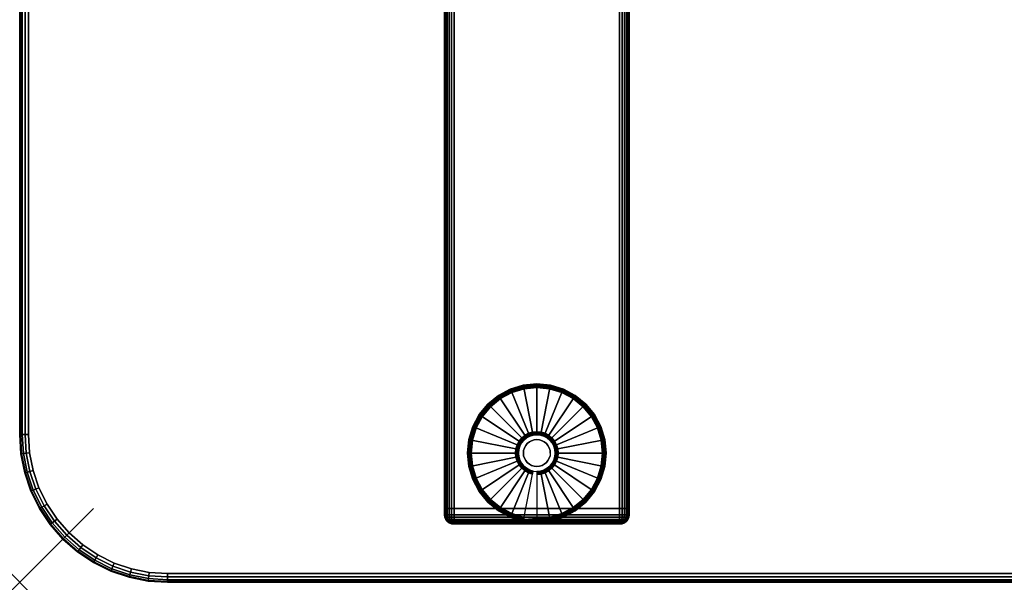
# Model space of a CAD drawing. Units: inches. Extents: x -0.2 to 54, y -24 to 0.
# Drawn here: x 0 to 13.3, y -24 to -16.4 of the extents above; entities that cross this region are included whole.
import ezdxf

# ---------------------------------------------------------------- set-up
doc = ezdxf.new("R2010")
doc.units = ezdxf.units.IN
doc.header["$MEASUREMENT"] = 0
doc.header["$PDMODE"] = 3
doc.header["$PDSIZE"] = 1
for name, color, linetype in [('A-FURN-3-NODE', 7, 'Continuous'), ('A-FURN-3-TABLE-LEG-FOOT', 253, 'Continuous'), ('A-FURN-3-TABLE-LEG-FOOT-TRIM', 251, 'Continuous'), ('A-FURN-3-TABLE-LEG-GLIDE', 253, 'Continuous'), ('A-FURN-3-TABLE-SURFACE-BOTTOM', 255, 'Continuous'), ('A-FURN-3-TABLE-SURFACE-EDGE', 255, 'Continuous'), ('A-FURN-3-TABLE-SURFACE-TOP-HPL-TFL', 255, 'Continuous')]:
    doc.layers.add(name, color=color, linetype=linetype)

msp = doc.modelspace()

# ---------------------------------------------------------------- linework, layer by layer
at = {"layer": 'A-FURN-3-NODE'}
msp.add_point((0, -24), dxfattribs=at)
at = {"layer": 'A-FURN-3-TABLE-LEG-FOOT-TRIM'}
for points, invisible_edges in [([(5.875, -23.21, 0.905), (5.875, -23.21, 0.904), (8.125, -23.21, 0.904), (8.125, -23.21, 0.905)], 10), ([(5.875, -23.21, 0.904), (5.876, -23.21, 0.903), (8.124, -23.21, 0.903), (8.125, -23.21, 0.904)], 10), ([(5.875, -23.21, 0.905), (8.125, -23.21, 0.905), (8.125, -23.21, 1.645), (5.875, -23.21, 1.645)], 5), ([(5.876, -23.21, 1.648), (5.875, -23.21, 1.646), (8.125, -23.21, 1.646), (8.124, -23.21, 1.648)], 10), ([(5.875, -23.21, 1.646), (5.875, -23.21, 1.645), (8.125, -23.21, 1.645), (8.125, -23.21, 1.646)], 10), ([(5.876, -23.21, 0.903), (5.876, -23.21, 0.901), (8.124, -23.21, 0.901), (8.124, -23.21, 0.903)], 10), ([(5.876, -23.21, 0.901), (5.877, -23.21, 0.901), (8.122, -23.21, 0.901), (8.124, -23.21, 0.901)], 10), ([(5.877, -23.21, 1.649), (5.876, -23.21, 1.649), (8.124, -23.21, 1.649), (8.122, -23.21, 1.649)], 10), ([(5.876, -23.21, 1.649), (5.876, -23.21, 1.648), (8.124, -23.21, 1.648), (8.124, -23.21, 1.649)], 10), ([(5.877, -23.21, 0.901), (5.879, -23.21, 0.9), (8.121, -23.21, 0.9), (8.122, -23.21, 0.901)], 10), ([(5.879, -23.21, 1.65), (5.877, -23.21, 1.649), (8.122, -23.21, 1.649), (8.121, -23.21, 1.65)], 10), ([(5.879, -23.21, 0.9), (5.88, -23.21, 0.9), (8.12, -23.21, 0.9), (8.121, -23.21, 0.9)], 8), ([(5.88, -23.21, 1.65), (5.879, -23.21, 1.65), (8.121, -23.21, 1.65), (8.12, -23.21, 1.65)], 2)]:
    msp.add_3dface(points, dxfattribs=dict(at, invisible_edges=invisible_edges))
at = {"layer": 'A-FURN-3-TABLE-LEG-GLIDE'}
for points, invisible_edges in [([(7.34, -21.43), (7.493, -21.512), (6.507, -21.512), (6.66, -21.43)], 10), ([(7.173, -21.38), (7.34, -21.43), (6.66, -21.43), (6.827, -21.38)], 10), ([(7, -21.362), (7.173, -21.38), (6.827, -21.38), (7, -21.362)], 2), ([(7.493, -21.512), (7.628, -21.622), (6.372, -21.622), (6.507, -21.512)], 10), ([(7.628, -21.622), (7.738, -21.757), (6.262, -21.757), (6.372, -21.622)], 10), ([(7.738, -21.757), (7.82, -21.91), (6.18, -21.91), (6.262, -21.757)], 10), ([(7.82, -21.91), (7.87, -22.077), (6.13, -22.077), (6.18, -21.91)], 10), ([(7.87, -22.077), (7.887, -22.25), (6.112, -22.25), (6.13, -22.077)], 10), ([(6.794, -22.112, 0.396), (6.771, -22.155, 0.396), (6.832, -22.18, 0.396), (6.849, -22.149, 0.396)], 10), ([(6.825, -22.075, 0.396), (6.794, -22.112, 0.396), (6.849, -22.149, 0.396), (6.871, -22.121, 0.396)], 10), ([(6.862, -22.044, 0.396), (6.825, -22.075, 0.396), (6.871, -22.121, 0.396), (6.899, -22.099, 0.396)], 10), ([(6.905, -22.021, 0.396), (6.862, -22.044, 0.396), (6.899, -22.099, 0.396), (6.93, -22.082, 0.396)], 10), ([(6.952, -22.007, 0.396), (6.905, -22.021, 0.396), (6.93, -22.082, 0.396), (6.964, -22.071, 0.396)], 10), ([(7, -22.002, 0.396), (6.952, -22.007, 0.396), (6.964, -22.071, 0.396), (7, -22.068, 0.396)], 10), ([(7.048, -22.007, 0.396), (7, -22.002, 0.396), (7, -22.068, 0.396), (7.036, -22.071, 0.396)], 10), ([(7.095, -22.021, 0.396), (7.048, -22.007, 0.396), (7.036, -22.071, 0.396), (7.07, -22.082, 0.396)], 10), ([(7.138, -22.044, 0.396), (7.095, -22.021, 0.396), (7.07, -22.082, 0.396), (7.101, -22.099, 0.396)], 10), ([(7.175, -22.075, 0.396), (7.138, -22.044, 0.396), (7.101, -22.099, 0.396), (7.129, -22.121, 0.396)], 10), ([(7.206, -22.112, 0.396), (7.175, -22.075, 0.396), (7.129, -22.121, 0.396), (7.151, -22.149, 0.396)], 10), ([(7.229, -22.155, 0.396), (7.206, -22.112, 0.396), (7.151, -22.149, 0.396), (7.168, -22.18, 0.396)], 10), ([(7.887, -22.25), (7.87, -22.423), (6.13, -22.423), (6.112, -22.25)], 10), ([(6.757, -22.202, 0.396), (6.752, -22.25, 0.396), (6.818, -22.25, 0.396), (6.821, -22.214, 0.396)], 10), ([(6.752, -22.25, 0.396), (6.757, -22.298, 0.396), (6.821, -22.286, 0.396), (6.818, -22.25, 0.396)], 10), ([(6.771, -22.155, 0.396), (6.757, -22.202, 0.396), (6.821, -22.214, 0.396), (6.832, -22.18, 0.396)], 10), ([(7.243, -22.202, 0.396), (7.229, -22.155, 0.396), (7.168, -22.18, 0.396), (7.179, -22.214, 0.396)], 10), ([(7.247, -22.25, 0.396), (7.243, -22.202, 0.396), (7.179, -22.214, 0.396), (7.182, -22.25, 0.396)], 10), ([(7.243, -22.298, 0.396), (7.247, -22.25, 0.396), (7.182, -22.25, 0.396), (7.179, -22.286, 0.396)], 10), ([(6.757, -22.298, 0.396), (6.771, -22.345, 0.396), (6.832, -22.32, 0.396), (6.821, -22.286, 0.396)], 10), ([(6.771, -22.345, 0.396), (6.794, -22.388, 0.396), (6.849, -22.351, 0.396), (6.832, -22.32, 0.396)], 10), ([(6.794, -22.388, 0.396), (6.825, -22.425, 0.396), (6.871, -22.379, 0.396), (6.849, -22.351, 0.396)], 10), ([(6.825, -22.425, 0.396), (6.862, -22.456, 0.396), (6.899, -22.401, 0.396), (6.871, -22.379, 0.396)], 10), ([(7.138, -22.456, 0.396), (7.175, -22.425, 0.396), (7.129, -22.379, 0.396), (7.101, -22.401, 0.396)], 10), ([(7.175, -22.425, 0.396), (7.206, -22.388, 0.396), (7.151, -22.351, 0.396), (7.129, -22.379, 0.396)], 10), ([(7.206, -22.388, 0.396), (7.229, -22.345, 0.396), (7.168, -22.32, 0.396), (7.151, -22.351, 0.396)], 10), ([(7.229, -22.345, 0.396), (7.243, -22.298, 0.396), (7.179, -22.286, 0.396), (7.168, -22.32, 0.396)], 10), ([(7.87, -22.423), (7.82, -22.59), (6.18, -22.59), (6.13, -22.423)], 10), ([(6.862, -22.456, 0.396), (6.905, -22.479, 0.396), (6.93, -22.418, 0.396), (6.899, -22.401, 0.396)], 10), ([(6.905, -22.479, 0.396), (6.952, -22.493, 0.396), (6.964, -22.429, 0.396), (6.93, -22.418, 0.396)], 10), ([(6.952, -22.493, 0.396), (7, -22.497, 0.396), (7, -22.432, 0.396), (6.964, -22.429, 0.396)], 10), ([(7, -22.497, 0.396), (7.048, -22.493, 0.396), (7.036, -22.429, 0.396), (7, -22.432, 0.396)], 10), ([(7.048, -22.493, 0.396), (7.095, -22.479, 0.396), (7.07, -22.418, 0.396), (7.036, -22.429, 0.396)], 10), ([(7.095, -22.479, 0.396), (7.138, -22.456, 0.396), (7.101, -22.401, 0.396), (7.07, -22.418, 0.396)], 10), ([(7.82, -22.59), (7.738, -22.743), (6.262, -22.743), (6.18, -22.59)], 10), ([(7.738, -22.743), (7.628, -22.878), (6.372, -22.878), (6.262, -22.743)], 10), ([(7.628, -22.878), (7.493, -22.988), (6.507, -22.988), (6.372, -22.878)], 10), ([(7.493, -22.988), (7.34, -23.07), (6.66, -23.07), (6.507, -22.988)], 10), ([(7.34, -23.07), (7.173, -23.12), (6.827, -23.12), (6.66, -23.07)], 10), ([(7.173, -23.12), (7, -23.137), (7, -23.137), (6.827, -23.12)], 8)]:
    msp.add_3dface(points, dxfattribs=dict(at, invisible_edges=invisible_edges))
at = {"layer": 'A-FURN-3-TABLE-SURFACE-BOTTOM'}
for points, invisible_edges in [([(2, -0.118, 41.04), (2, -23.882, 41.04), (1.754, -23.866, 41.04), (1.754, -0.134, 41.04)], 5), ([(52, -0.118, 41.04), (52, -23.882, 41.04), (2, -23.882, 41.04), (2, -0.118, 41.04)], 5), ([(1.28, -0.261, 41.04), (1.28, -23.739, 41.04), (1.059, -23.63, 41.04), (1.059, -0.37, 41.04)], 5), ([(1.513, -0.182, 41.04), (1.513, -23.818, 41.04), (1.28, -23.739, 41.04), (1.28, -0.261, 41.04)], 5), ([(1.754, -0.134, 41.04), (1.754, -23.866, 41.04), (1.513, -23.818, 41.04), (1.513, -0.182, 41.04)], 5), ([(1.059, -0.37, 41.04), (1.059, -23.63, 41.04), (0.854, -23.493, 41.04), (0.854, -0.507, 41.04)], 5), ([(0.854, -0.507, 41.04), (0.854, -23.493, 41.04), (0.669, -23.331, 41.04), (0.669, -0.669, 41.04)], 5), ([(0.669, -0.669, 41.04), (0.669, -23.331, 41.04), (0.507, -23.146, 41.04), (0.507, -0.854, 41.04)], 5), ([(0.507, -0.854, 41.04), (0.507, -23.146, 41.04), (0.37, -22.941, 41.04), (0.37, -1.059, 41.04)], 5), ([(0.37, -1.059, 41.04), (0.37, -22.941, 41.04), (0.261, -22.72, 41.04), (0.261, -1.28, 41.04)], 5), ([(0.261, -1.28, 41.04), (0.261, -22.72, 41.04), (0.182, -22.487, 41.04), (0.182, -1.513, 41.04)], 5), ([(0.182, -1.513, 41.04), (0.182, -22.487, 41.04), (0.134, -22.246, 41.04), (0.134, -1.754, 41.04)], 5), ([(0.134, -1.754, 41.04), (0.134, -22.246, 41.04), (0.118, -22, 41.04), (0.118, -2, 41.04)], 1)]:
    msp.add_3dface(points, dxfattribs=dict(at, invisible_edges=invisible_edges))
at = {"layer": 'A-FURN-3-TABLE-SURFACE-TOP-HPL-TFL'}
for points, invisible_edges in [([(1.754, -23.866, 42.04), (2, -23.882, 42.04), (2, -0.118, 42.04), (1.754, -0.134, 42.04)], 10), ([(2, -23.882, 42.04), (52, -23.882, 42.04), (52, -0.118, 42.04), (2, -0.118, 42.04)], 10), ([(1.059, -23.63, 42.04), (1.28, -23.739, 42.04), (1.28, -0.261, 42.04), (1.059, -0.37, 42.04)], 10), ([(1.28, -23.739, 42.04), (1.513, -23.818, 42.04), (1.513, -0.182, 42.04), (1.28, -0.261, 42.04)], 10), ([(1.513, -23.818, 42.04), (1.754, -23.866, 42.04), (1.754, -0.134, 42.04), (1.513, -0.182, 42.04)], 10), ([(0.854, -23.493, 42.04), (1.059, -23.63, 42.04), (1.059, -0.37, 42.04), (0.854, -0.507, 42.04)], 10), ([(0.669, -23.331, 42.04), (0.854, -23.493, 42.04), (0.854, -0.507, 42.04), (0.669, -0.669, 42.04)], 10), ([(0.507, -23.146, 42.04), (0.669, -23.331, 42.04), (0.669, -0.669, 42.04), (0.507, -0.854, 42.04)], 10), ([(0.37, -22.941, 42.04), (0.507, -23.146, 42.04), (0.507, -0.854, 42.04), (0.37, -1.059, 42.04)], 10), ([(0.261, -22.72, 42.04), (0.37, -22.941, 42.04), (0.37, -1.059, 42.04), (0.261, -1.28, 42.04)], 10), ([(0.182, -22.487, 42.04), (0.261, -22.72, 42.04), (0.261, -1.28, 42.04), (0.182, -1.513, 42.04)], 10), ([(0.134, -22.246, 42.04), (0.182, -22.487, 42.04), (0.182, -1.513, 42.04), (0.134, -1.754, 42.04)], 10), ([(0.118, -22, 42.04), (0.134, -22.246, 42.04), (0.134, -1.754, 42.04), (0.118, -2, 42.04)], 2)]:
    msp.add_3dface(points, dxfattribs=dict(at, invisible_edges=invisible_edges))

# ---------------------------------------------------------------- meshes
at = {"layer": 'A-FURN-3-TABLE-LEG-FOOT'}
mesh = msp.add_polymesh((2, 29), dxfattribs=at)
for k, corner in enumerate([(8.12, -23, 1.775), (8.154, -23, 1.771), (8.185, -23, 1.758), (8.212, -23, 1.737), (8.233, -23, 1.71), (8.246, -23, 1.679), (8.25, -23, 1.645), (8.25, -23, 0.905), (8.246, -23, 0.871), (8.233, -23, 0.84), (8.212, -23, 0.813), (8.185, -23, 0.792), (8.154, -23, 0.779), (8.12, -23, 0.775), (5.88, -23, 0.775), (5.846, -23, 0.779), (5.815, -23, 0.792), (5.788, -23, 0.813), (5.767, -23, 0.84), (5.754, -23, 0.871), (5.75, -23, 0.905), (5.75, -23, 1.645), (5.754, -23, 1.679), (5.767, -23, 1.71), (5.788, -23, 1.737), (5.815, -23, 1.758), (5.846, -23, 1.771), (5.88, -23, 1.775), (8.12, -23, 1.775), (8.12, -1, 1.775), (8.154, -1, 1.771), (8.185, -1, 1.758), (8.212, -1, 1.737), (8.233, -1, 1.71), (8.246, -1, 1.679), (8.25, -1, 1.645), (8.25, -1, 0.905), (8.246, -1, 0.871), (8.233, -1, 0.84), (8.212, -1, 0.813), (8.185, -1, 0.792), (8.154, -1, 0.779), (8.12, -1, 0.775), (5.88, -1, 0.775), (5.846, -1, 0.779), (5.815, -1, 0.792), (5.788, -1, 0.813), (5.767, -1, 0.84), (5.754, -1, 0.871), (5.75, -1, 0.905), (5.75, -1, 1.645), (5.754, -1, 1.679), (5.767, -1, 1.71), (5.788, -1, 1.737), (5.815, -1, 1.758), (5.846, -1, 1.771), (5.88, -1, 1.775), (8.12, -1, 1.775)]):
    mesh.set_mesh_vertex(divmod(k, 29), corner)
at = {"layer": 'A-FURN-3-TABLE-LEG-FOOT-TRIM'}
mesh = msp.add_polymesh((29, 8), dxfattribs=at)
for k, corner in enumerate([(8.125, -23.21, 0.905), (8.157, -23.206, 0.905), (8.187, -23.193, 0.905), (8.213, -23.173, 0.905), (8.233, -23.147, 0.905), (8.246, -23.117, 0.905), (8.25, -23.085, 0.905), (8.25, -23, 0.905), (8.125, -23.21, 0.904), (8.156, -23.206, 0.895), (8.185, -23.193, 0.888), (8.21, -23.173, 0.881), (8.229, -23.147, 0.876), (8.241, -23.117, 0.872), (8.246, -23.085, 0.871), (8.246, -23, 0.871), (8.124, -23.21, 0.903), (8.152, -23.206, 0.886), (8.178, -23.193, 0.871), (8.201, -23.173, 0.858), (8.218, -23.147, 0.848), (8.229, -23.117, 0.842), (8.233, -23.085, 0.84), (8.233, -23, 0.84), (8.124, -23.21, 0.901), (8.146, -23.206, 0.879), (8.168, -23.193, 0.857), (8.186, -23.173, 0.839), (8.2, -23.147, 0.825), (8.209, -23.117, 0.816), (8.212, -23.085, 0.813), (8.212, -23, 0.813), (8.122, -23.21, 0.901), (8.139, -23.206, 0.873), (8.154, -23.193, 0.847), (8.167, -23.173, 0.824), (8.177, -23.147, 0.807), (8.183, -23.117, 0.796), (8.185, -23.085, 0.792), (8.185, -23, 0.792), (8.121, -23.21, 0.9), (8.13, -23.206, 0.869), (8.137, -23.193, 0.84), (8.144, -23.173, 0.815), (8.149, -23.147, 0.796), (8.153, -23.117, 0.784), (8.154, -23.085, 0.779), (8.154, -23, 0.779), (8.12, -23.21, 0.9), (8.12, -23.206, 0.868), (8.12, -23.193, 0.838), (8.12, -23.173, 0.812), (8.12, -23.147, 0.792), (8.12, -23.117, 0.779), (8.12, -23.085, 0.775), (8.12, -23, 0.775), (5.88, -23.21, 0.9), (5.88, -23.206, 0.868), (5.88, -23.193, 0.838), (5.88, -23.173, 0.812), (5.88, -23.147, 0.792), (5.88, -23.117, 0.779), (5.88, -23.085, 0.775), (5.88, -23, 0.775), (5.879, -23.21, 0.9), (5.87, -23.206, 0.869), (5.863, -23.193, 0.84), (5.856, -23.173, 0.815), (5.851, -23.147, 0.796), (5.847, -23.117, 0.784), (5.846, -23.085, 0.779), (5.846, -23, 0.779), (5.877, -23.21, 0.901), (5.861, -23.206, 0.873), (5.846, -23.193, 0.847), (5.833, -23.173, 0.824), (5.823, -23.147, 0.807), (5.817, -23.117, 0.796), (5.815, -23.085, 0.792), (5.815, -23, 0.792), (5.876, -23.21, 0.901), (5.854, -23.206, 0.879), (5.832, -23.193, 0.857), (5.814, -23.173, 0.839), (5.8, -23.147, 0.825), (5.791, -23.117, 0.816), (5.788, -23.085, 0.813), (5.788, -23, 0.813), (5.876, -23.21, 0.903), (5.848, -23.206, 0.886), (5.822, -23.193, 0.871), (5.799, -23.173, 0.858), (5.782, -23.147, 0.848), (5.771, -23.117, 0.842), (5.767, -23.085, 0.84), (5.767, -23, 0.84), (5.875, -23.21, 0.904), (5.844, -23.206, 0.895), (5.815, -23.193, 0.888), (5.79, -23.173, 0.881), (5.771, -23.147, 0.876), (5.759, -23.117, 0.872), (5.754, -23.085, 0.871), (5.754, -23, 0.871), (5.875, -23.21, 0.905), (5.843, -23.206, 0.905), (5.812, -23.193, 0.905), (5.787, -23.173, 0.905), (5.767, -23.147, 0.905), (5.754, -23.117, 0.905), (5.75, -23.085, 0.905), (5.75, -23, 0.905), (5.875, -23.21, 1.645), (5.843, -23.206, 1.645), (5.812, -23.193, 1.645), (5.787, -23.173, 1.645), (5.767, -23.147, 1.645), (5.754, -23.117, 1.645), (5.75, -23.085, 1.645), (5.75, -23, 1.645), (5.875, -23.21, 1.646), (5.844, -23.206, 1.655), (5.815, -23.193, 1.662), (5.79, -23.173, 1.669), (5.771, -23.147, 1.674), (5.759, -23.117, 1.678), (5.754, -23.085, 1.679), (5.754, -23, 1.679), (5.876, -23.21, 1.648), (5.848, -23.206, 1.664), (5.822, -23.193, 1.679), (5.799, -23.173, 1.692), (5.782, -23.147, 1.702), (5.771, -23.117, 1.708), (5.767, -23.085, 1.71), (5.767, -23, 1.71), (5.876, -23.21, 1.649), (5.854, -23.206, 1.671), (5.832, -23.193, 1.693), (5.814, -23.173, 1.711), (5.8, -23.147, 1.725), (5.791, -23.117, 1.734), (5.788, -23.085, 1.737), (5.788, -23, 1.737), (5.877, -23.21, 1.649), (5.861, -23.206, 1.677), (5.846, -23.193, 1.703), (5.833, -23.173, 1.726), (5.823, -23.147, 1.743), (5.817, -23.117, 1.754), (5.815, -23.085, 1.758), (5.815, -23, 1.758), (5.879, -23.21, 1.65), (5.87, -23.206, 1.681), (5.863, -23.193, 1.71), (5.856, -23.173, 1.735), (5.851, -23.147, 1.754), (5.847, -23.117, 1.766), (5.846, -23.085, 1.771), (5.846, -23, 1.771), (5.88, -23.21, 1.65), (5.88, -23.206, 1.682), (5.88, -23.193, 1.713), (5.88, -23.173, 1.738), (5.88, -23.147, 1.758), (5.88, -23.117, 1.771), (5.88, -23.085, 1.775), (5.88, -23, 1.775), (8.12, -23.21, 1.65), (8.12, -23.206, 1.682), (8.12, -23.193, 1.713), (8.12, -23.173, 1.738), (8.12, -23.147, 1.758), (8.12, -23.117, 1.771), (8.12, -23.085, 1.775), (8.12, -23, 1.775), (8.121, -23.21, 1.65), (8.13, -23.206, 1.681), (8.137, -23.193, 1.71), (8.144, -23.173, 1.735), (8.149, -23.147, 1.754), (8.153, -23.117, 1.766), (8.154, -23.085, 1.771), (8.154, -23, 1.771), (8.122, -23.21, 1.649), (8.139, -23.206, 1.677), (8.154, -23.193, 1.703), (8.167, -23.173, 1.726), (8.177, -23.147, 1.743), (8.183, -23.117, 1.754), (8.185, -23.085, 1.758), (8.185, -23, 1.758), (8.124, -23.21, 1.649), (8.146, -23.206, 1.671), (8.168, -23.193, 1.693), (8.186, -23.173, 1.711), (8.2, -23.147, 1.725), (8.209, -23.117, 1.734), (8.212, -23.085, 1.737), (8.212, -23, 1.737), (8.124, -23.21, 1.648), (8.152, -23.206, 1.664), (8.178, -23.193, 1.679), (8.201, -23.173, 1.692), (8.218, -23.147, 1.702), (8.229, -23.117, 1.708), (8.233, -23.085, 1.71), (8.233, -23, 1.71), (8.125, -23.21, 1.646), (8.156, -23.206, 1.655), (8.185, -23.193, 1.662), (8.21, -23.173, 1.669), (8.229, -23.147, 1.674), (8.241, -23.117, 1.678), (8.246, -23.085, 1.679), (8.246, -23, 1.679), (8.125, -23.21, 1.645), (8.157, -23.206, 1.645), (8.187, -23.193, 1.645), (8.213, -23.173, 1.645), (8.233, -23.147, 1.645), (8.246, -23.117, 1.645), (8.25, -23.085, 1.645), (8.25, -23, 1.645), (8.125, -23.21, 0.905), (8.157, -23.206, 0.905), (8.187, -23.193, 0.905), (8.213, -23.173, 0.905), (8.233, -23.147, 0.905), (8.246, -23.117, 0.905), (8.25, -23.085, 0.905), (8.25, -23, 0.905)]):
    mesh.set_mesh_vertex(divmod(k, 8), corner)
at = {"layer": 'A-FURN-3-TABLE-LEG-GLIDE'}
mesh = msp.add_polymesh((9, 7), dxfattribs=at)
for k, corner in enumerate([(7, -21.315, 0.178), (7, -21.312, 0.163), (7, -21.312, 0.05), (7, -21.316, 0.031), (7, -21.327, 0.015), (7, -21.343, 0.004), (7, -21.362), (6.818, -21.333, 0.178), (6.817, -21.331, 0.163), (6.817, -21.331, 0.05), (6.818, -21.334, 0.031), (6.82, -21.345, 0.015), (6.823, -21.361, 0.004), (6.827, -21.38), (6.642, -21.386, 0.178), (6.641, -21.384, 0.163), (6.641, -21.384, 0.05), (6.643, -21.387, 0.031), (6.647, -21.397, 0.015), (6.653, -21.412, 0.004), (6.66, -21.43), (6.481, -21.473, 0.178), (6.479, -21.47, 0.163), (6.479, -21.47, 0.05), (6.481, -21.474, 0.031), (6.487, -21.483, 0.015), (6.496, -21.496, 0.004), (6.507, -21.512), (6.339, -21.589, 0.178), (6.337, -21.587, 0.163), (6.337, -21.587, 0.05), (6.34, -21.59, 0.031), (6.347, -21.597, 0.015), (6.359, -21.609, 0.004), (6.372, -21.622), (6.223, -21.731, 0.178), (6.22, -21.729, 0.163), (6.22, -21.729, 0.05), (6.224, -21.731, 0.031), (6.233, -21.737, 0.015), (6.246, -21.746, 0.004), (6.262, -21.757), (6.136, -21.892, 0.178), (6.134, -21.891, 0.163), (6.134, -21.891, 0.05), (6.137, -21.893, 0.031), (6.147, -21.897, 0.015), (6.162, -21.903, 0.004), (6.18, -21.91), (6.083, -22.068, 0.178), (6.081, -22.067, 0.163), (6.081, -22.067, 0.05), (6.084, -22.068, 0.031), (6.095, -22.07, 0.015), (6.111, -22.073, 0.004), (6.13, -22.077), (6.065, -22.25, 0.178), (6.062, -22.25, 0.163), (6.062, -22.25, 0.05), (6.066, -22.25, 0.031), (6.077, -22.25, 0.015), (6.093, -22.25, 0.004), (6.112, -22.25)]):
    mesh.set_mesh_vertex(divmod(k, 7), corner)
mesh = msp.add_polymesh((9, 9), dxfattribs=at)
for k, corner in enumerate([(7, -22.002, 0.396), (7, -21.992, 0.396), (7, -21.981, 0.394), (7, -21.971, 0.393), (7, -21.96, 0.39), (7, -21.348, 0.211), (7, -21.334, 0.204), (7, -21.322, 0.193), (7, -21.315, 0.178), (6.952, -22.007, 0.396), (6.95, -21.997, 0.396), (6.948, -21.986, 0.394), (6.946, -21.976, 0.393), (6.943, -21.966, 0.39), (6.824, -21.366, 0.211), (6.821, -21.352, 0.204), (6.819, -21.34, 0.193), (6.818, -21.333, 0.178), (6.905, -22.021, 0.396), (6.901, -22.011, 0.396), (6.897, -22.002, 0.394), (6.893, -21.992, 0.393), (6.889, -21.982, 0.39), (6.655, -21.417, 0.211), (6.649, -21.404, 0.204), (6.645, -21.393, 0.193), (6.642, -21.386, 0.178), (6.862, -22.044, 0.396), (6.857, -22.035, 0.396), (6.851, -22.026, 0.394), (6.845, -22.018, 0.393), (6.839, -22.009, 0.39), (6.499, -21.5, 0.211), (6.491, -21.488, 0.204), (6.485, -21.479, 0.193), (6.481, -21.473, 0.178), (6.825, -22.075, 0.396), (6.817, -22.067, 0.396), (6.81, -22.06, 0.394), (6.802, -22.052, 0.393), (6.795, -22.045, 0.39), (6.362, -21.612, 0.211), (6.352, -21.602, 0.204), (6.344, -21.594, 0.193), (6.339, -21.589, 0.178), (6.794, -22.112, 0.396), (6.785, -22.107, 0.396), (6.776, -22.101, 0.394), (6.768, -22.095, 0.393), (6.759, -22.089, 0.39), (6.25, -21.749, 0.211), (6.238, -21.741, 0.204), (6.229, -21.735, 0.193), (6.223, -21.731, 0.178), (6.771, -22.155, 0.396), (6.761, -22.151, 0.396), (6.752, -22.147, 0.394), (6.742, -22.143, 0.393), (6.732, -22.139, 0.39), (6.167, -21.905, 0.211), (6.154, -21.899, 0.204), (6.143, -21.895, 0.193), (6.136, -21.892, 0.178), (6.757, -22.202, 0.396), (6.747, -22.2, 0.396), (6.736, -22.198, 0.394), (6.726, -22.196, 0.393), (6.716, -22.193, 0.39), (6.116, -22.074, 0.211), (6.102, -22.071, 0.204), (6.09, -22.069, 0.193), (6.083, -22.068, 0.178), (6.752, -22.25, 0.396), (6.742, -22.25, 0.396), (6.731, -22.25, 0.394), (6.721, -22.25, 0.393), (6.71, -22.25, 0.39), (6.098, -22.25, 0.211), (6.084, -22.25, 0.204), (6.072, -22.25, 0.193), (6.065, -22.25, 0.178)]):
    mesh.set_mesh_vertex(divmod(k, 9), corner)
mesh = msp.add_polymesh((9, 7), dxfattribs=at)
for k, corner in enumerate([(7.935, -22.25, 0.178), (7.937, -22.25, 0.163), (7.937, -22.25, 0.05), (7.934, -22.25, 0.031), (7.923, -22.25, 0.015), (7.907, -22.25, 0.004), (7.887, -22.25), (7.917, -22.068, 0.178), (7.919, -22.067, 0.163), (7.919, -22.067, 0.05), (7.916, -22.068, 0.031), (7.905, -22.07, 0.015), (7.889, -22.073, 0.004), (7.87, -22.077), (7.864, -21.892, 0.178), (7.866, -21.891, 0.163), (7.866, -21.891, 0.05), (7.863, -21.893, 0.031), (7.853, -21.897, 0.015), (7.838, -21.903, 0.004), (7.82, -21.91), (7.777, -21.731, 0.178), (7.78, -21.729, 0.163), (7.78, -21.729, 0.05), (7.776, -21.731, 0.031), (7.767, -21.737, 0.015), (7.754, -21.746, 0.004), (7.738, -21.757), (7.661, -21.589, 0.178), (7.663, -21.587, 0.163), (7.663, -21.587, 0.05), (7.66, -21.59, 0.031), (7.653, -21.597, 0.015), (7.641, -21.609, 0.004), (7.628, -21.622), (7.519, -21.473, 0.178), (7.521, -21.47, 0.163), (7.521, -21.47, 0.05), (7.519, -21.474, 0.031), (7.513, -21.483, 0.015), (7.504, -21.496, 0.004), (7.493, -21.512), (7.358, -21.386, 0.178), (7.359, -21.384, 0.163), (7.359, -21.384, 0.05), (7.357, -21.387, 0.031), (7.353, -21.397, 0.015), (7.347, -21.412, 0.004), (7.34, -21.43), (7.182, -21.333, 0.178), (7.183, -21.331, 0.163), (7.183, -21.331, 0.05), (7.182, -21.334, 0.031), (7.18, -21.345, 0.015), (7.177, -21.361, 0.004), (7.173, -21.38), (7, -21.315, 0.178), (7, -21.312, 0.163), (7, -21.312, 0.05), (7, -21.316, 0.031), (7, -21.327, 0.015), (7, -21.343, 0.004), (7, -21.362)]):
    mesh.set_mesh_vertex(divmod(k, 7), corner)
mesh = msp.add_polymesh((9, 9), dxfattribs=at)
for k, corner in enumerate([(7.247, -22.25, 0.396), (7.258, -22.25, 0.396), (7.269, -22.25, 0.394), (7.279, -22.25, 0.393), (7.29, -22.25, 0.39), (7.902, -22.25, 0.211), (7.916, -22.25, 0.204), (7.928, -22.25, 0.193), (7.935, -22.25, 0.178), (7.243, -22.202, 0.396), (7.253, -22.2, 0.396), (7.264, -22.198, 0.394), (7.274, -22.196, 0.393), (7.284, -22.193, 0.39), (7.884, -22.074, 0.211), (7.898, -22.071, 0.204), (7.91, -22.069, 0.193), (7.917, -22.068, 0.178), (7.229, -22.155, 0.396), (7.239, -22.151, 0.396), (7.248, -22.147, 0.394), (7.258, -22.143, 0.393), (7.268, -22.139, 0.39), (7.833, -21.905, 0.211), (7.846, -21.899, 0.204), (7.857, -21.895, 0.193), (7.864, -21.892, 0.178), (7.206, -22.112, 0.396), (7.215, -22.107, 0.396), (7.224, -22.101, 0.394), (7.232, -22.095, 0.393), (7.241, -22.089, 0.39), (7.75, -21.749, 0.211), (7.762, -21.741, 0.204), (7.771, -21.735, 0.193), (7.777, -21.731, 0.178), (7.175, -22.075, 0.396), (7.183, -22.067, 0.396), (7.19, -22.06, 0.394), (7.198, -22.052, 0.393), (7.205, -22.045, 0.39), (7.638, -21.612, 0.211), (7.648, -21.602, 0.204), (7.656, -21.594, 0.193), (7.661, -21.589, 0.178), (7.138, -22.044, 0.396), (7.143, -22.035, 0.396), (7.149, -22.026, 0.394), (7.155, -22.018, 0.393), (7.161, -22.009, 0.39), (7.501, -21.5, 0.211), (7.509, -21.488, 0.204), (7.515, -21.479, 0.193), (7.519, -21.473, 0.178), (7.095, -22.021, 0.396), (7.099, -22.011, 0.396), (7.103, -22.002, 0.394), (7.107, -21.992, 0.393), (7.111, -21.982, 0.39), (7.345, -21.417, 0.211), (7.351, -21.404, 0.204), (7.355, -21.393, 0.193), (7.358, -21.386, 0.178), (7.048, -22.007, 0.396), (7.05, -21.997, 0.396), (7.052, -21.986, 0.394), (7.054, -21.976, 0.393), (7.057, -21.966, 0.39), (7.176, -21.366, 0.211), (7.179, -21.352, 0.204), (7.181, -21.34, 0.193), (7.182, -21.333, 0.178), (7, -22.002, 0.396), (7, -21.992, 0.396), (7, -21.981, 0.394), (7, -21.971, 0.393), (7, -21.96, 0.39), (7, -21.348, 0.211), (7, -21.334, 0.204), (7, -21.322, 0.193), (7, -21.315, 0.178)]):
    mesh.set_mesh_vertex(divmod(k, 9), corner)
mesh = msp.add_polymesh((2, 32), dxfattribs=dict(at, n_close=True))
for k, corner in enumerate([(7.182, -22.25, 0.396), (7.179, -22.214, 0.396), (7.168, -22.18, 0.396), (7.151, -22.149, 0.396), (7.129, -22.121, 0.396), (7.101, -22.099, 0.396), (7.07, -22.082, 0.396), (7.036, -22.071, 0.396), (7, -22.068, 0.396), (6.964, -22.071, 0.396), (6.93, -22.082, 0.396), (6.899, -22.099, 0.396), (6.871, -22.121, 0.396), (6.849, -22.149, 0.396), (6.832, -22.18, 0.396), (6.821, -22.214, 0.396), (6.818, -22.25, 0.396), (6.821, -22.286, 0.396), (6.832, -22.32, 0.396), (6.849, -22.351, 0.396), (6.871, -22.379, 0.396), (6.899, -22.401, 0.396), (6.93, -22.418, 0.396), (6.964, -22.429, 0.396), (7, -22.432, 0.396), (7.036, -22.429, 0.396), (7.07, -22.418, 0.396), (7.101, -22.401, 0.396), (7.129, -22.379, 0.396), (7.151, -22.351, 0.396), (7.168, -22.32, 0.396), (7.179, -22.286, 0.396), (7.182, -22.25, 1.378), (7.179, -22.214, 1.378), (7.168, -22.18, 1.378), (7.151, -22.149, 1.378), (7.129, -22.121, 1.378), (7.101, -22.099, 1.378), (7.07, -22.082, 1.378), (7.036, -22.071, 1.378), (7, -22.068, 1.378), (6.964, -22.071, 1.378), (6.93, -22.082, 1.378), (6.899, -22.099, 1.378), (6.871, -22.121, 1.378), (6.849, -22.149, 1.378), (6.832, -22.18, 1.378), (6.821, -22.214, 1.378), (6.818, -22.25, 1.378), (6.821, -22.286, 1.378), (6.832, -22.32, 1.378), (6.849, -22.351, 1.378), (6.871, -22.379, 1.378), (6.899, -22.401, 1.378), (6.93, -22.418, 1.378), (6.964, -22.429, 1.378), (7, -22.432, 1.378), (7.036, -22.429, 1.378), (7.07, -22.418, 1.378), (7.101, -22.401, 1.378), (7.129, -22.379, 1.378), (7.151, -22.351, 1.378), (7.168, -22.32, 1.378), (7.179, -22.286, 1.378)]):
    mesh.set_mesh_vertex(divmod(k, 32), corner)
mesh = msp.add_polymesh((8, 7), dxfattribs=at)
for k, corner in enumerate([(6.065, -22.25, 0.178), (6.062, -22.25, 0.163), (6.062, -22.25, 0.05), (6.066, -22.25, 0.031), (6.077, -22.25, 0.015), (6.093, -22.25, 0.004), (6.112, -22.25), (6.083, -22.432, 0.178), (6.081, -22.433, 0.163), (6.081, -22.433, 0.05), (6.084, -22.432, 0.031), (6.095, -22.43, 0.015), (6.111, -22.427, 0.004), (6.13, -22.423), (6.136, -22.608, 0.178), (6.134, -22.609, 0.163), (6.134, -22.609, 0.05), (6.137, -22.607, 0.031), (6.147, -22.603, 0.015), (6.162, -22.597, 0.004), (6.18, -22.59), (6.223, -22.769, 0.178), (6.22, -22.771, 0.163), (6.22, -22.771, 0.05), (6.224, -22.769, 0.031), (6.233, -22.763, 0.015), (6.246, -22.754, 0.004), (6.262, -22.743), (6.339, -22.911, 0.178), (6.337, -22.913, 0.163), (6.337, -22.913, 0.05), (6.34, -22.91, 0.031), (6.347, -22.903, 0.015), (6.359, -22.891, 0.004), (6.372, -22.878), (6.481, -23.027, 0.178), (6.479, -23.03, 0.163), (6.479, -23.03, 0.05), (6.481, -23.026, 0.031), (6.487, -23.017, 0.015), (6.496, -23.004, 0.004), (6.507, -22.988), (6.642, -23.114, 0.178), (6.641, -23.116, 0.163), (6.641, -23.116, 0.05), (6.643, -23.113, 0.031), (6.647, -23.103, 0.015), (6.653, -23.088, 0.004), (6.66, -23.07), (6.818, -23.167, 0.178), (6.817, -23.169, 0.163), (6.817, -23.169, 0.05), (6.818, -23.166, 0.031), (6.82, -23.155, 0.015), (6.823, -23.139, 0.004), (6.827, -23.12)]):
    mesh.set_mesh_vertex(divmod(k, 7), corner)
mesh = msp.add_polymesh((8, 9), dxfattribs=at)
for k, corner in enumerate([(6.752, -22.25, 0.396), (6.742, -22.25, 0.396), (6.731, -22.25, 0.394), (6.721, -22.25, 0.393), (6.71, -22.25, 0.39), (6.098, -22.25, 0.211), (6.084, -22.25, 0.204), (6.072, -22.25, 0.193), (6.065, -22.25, 0.178), (6.757, -22.298, 0.396), (6.747, -22.3, 0.396), (6.736, -22.302, 0.394), (6.726, -22.304, 0.393), (6.716, -22.307, 0.39), (6.116, -22.426, 0.211), (6.102, -22.429, 0.204), (6.09, -22.431, 0.193), (6.083, -22.432, 0.178), (6.771, -22.345, 0.396), (6.761, -22.349, 0.396), (6.752, -22.353, 0.394), (6.742, -22.357, 0.393), (6.732, -22.361, 0.39), (6.167, -22.595, 0.211), (6.154, -22.601, 0.204), (6.143, -22.605, 0.193), (6.136, -22.608, 0.178), (6.794, -22.388, 0.396), (6.785, -22.393, 0.396), (6.776, -22.399, 0.394), (6.768, -22.405, 0.393), (6.759, -22.411, 0.39), (6.25, -22.751, 0.211), (6.238, -22.759, 0.204), (6.229, -22.765, 0.193), (6.223, -22.769, 0.178), (6.825, -22.425, 0.396), (6.817, -22.433, 0.396), (6.81, -22.44, 0.394), (6.802, -22.448, 0.393), (6.795, -22.455, 0.39), (6.362, -22.888, 0.211), (6.352, -22.898, 0.204), (6.344, -22.906, 0.193), (6.339, -22.911, 0.178), (6.862, -22.456, 0.396), (6.857, -22.465, 0.396), (6.851, -22.474, 0.394), (6.845, -22.482, 0.393), (6.839, -22.491, 0.39), (6.499, -23, 0.211), (6.491, -23.012, 0.204), (6.485, -23.021, 0.193), (6.481, -23.027, 0.178), (6.905, -22.479, 0.396), (6.901, -22.489, 0.396), (6.897, -22.498, 0.394), (6.893, -22.508, 0.393), (6.889, -22.518, 0.39), (6.655, -23.083, 0.211), (6.649, -23.096, 0.204), (6.645, -23.107, 0.193), (6.642, -23.114, 0.178), (6.952, -22.493, 0.396), (6.95, -22.503, 0.396), (6.948, -22.514, 0.394), (6.946, -22.524, 0.393), (6.943, -22.534, 0.39), (6.824, -23.134, 0.211), (6.821, -23.148, 0.204), (6.819, -23.16, 0.193), (6.818, -23.167, 0.178)]):
    mesh.set_mesh_vertex(divmod(k, 9), corner)
mesh = msp.add_polymesh((9, 9), dxfattribs=at)
for k, corner in enumerate([(7, -22.497, 0.396), (7, -22.508, 0.396), (7, -22.519, 0.394), (7, -22.529, 0.393), (7, -22.54, 0.39), (7, -23.152, 0.211), (7, -23.166, 0.204), (7, -23.178, 0.193), (7, -23.185, 0.178), (7.048, -22.493, 0.396), (7.05, -22.503, 0.396), (7.052, -22.514, 0.394), (7.054, -22.524, 0.393), (7.057, -22.534, 0.39), (7.176, -23.134, 0.211), (7.179, -23.148, 0.204), (7.181, -23.16, 0.193), (7.182, -23.167, 0.178), (7.095, -22.479, 0.396), (7.099, -22.489, 0.396), (7.103, -22.498, 0.394), (7.107, -22.508, 0.393), (7.111, -22.518, 0.39), (7.345, -23.083, 0.211), (7.351, -23.096, 0.204), (7.355, -23.107, 0.193), (7.358, -23.114, 0.178), (7.138, -22.456, 0.396), (7.143, -22.465, 0.396), (7.149, -22.474, 0.394), (7.155, -22.482, 0.393), (7.161, -22.491, 0.39), (7.501, -23, 0.211), (7.509, -23.012, 0.204), (7.515, -23.021, 0.193), (7.519, -23.027, 0.178), (7.175, -22.425, 0.396), (7.183, -22.433, 0.396), (7.19, -22.44, 0.394), (7.198, -22.448, 0.393), (7.205, -22.455, 0.39), (7.638, -22.888, 0.211), (7.648, -22.898, 0.204), (7.656, -22.906, 0.193), (7.661, -22.911, 0.178), (7.206, -22.388, 0.396), (7.215, -22.393, 0.396), (7.224, -22.399, 0.394), (7.232, -22.405, 0.393), (7.241, -22.411, 0.39), (7.75, -22.751, 0.211), (7.762, -22.759, 0.204), (7.771, -22.765, 0.193), (7.777, -22.769, 0.178), (7.229, -22.345, 0.396), (7.239, -22.349, 0.396), (7.248, -22.353, 0.394), (7.258, -22.357, 0.393), (7.268, -22.361, 0.39), (7.833, -22.595, 0.211), (7.846, -22.601, 0.204), (7.857, -22.605, 0.193), (7.864, -22.608, 0.178), (7.243, -22.298, 0.396), (7.253, -22.3, 0.396), (7.264, -22.302, 0.394), (7.274, -22.304, 0.393), (7.284, -22.307, 0.39), (7.884, -22.426, 0.211), (7.898, -22.429, 0.204), (7.91, -22.431, 0.193), (7.917, -22.432, 0.178), (7.247, -22.25, 0.396), (7.258, -22.25, 0.396), (7.269, -22.25, 0.394), (7.279, -22.25, 0.393), (7.29, -22.25, 0.39), (7.902, -22.25, 0.211), (7.916, -22.25, 0.204), (7.928, -22.25, 0.193), (7.935, -22.25, 0.178)]):
    mesh.set_mesh_vertex(divmod(k, 9), corner)
mesh = msp.add_polymesh((9, 7), dxfattribs=at)
for k, corner in enumerate([(7, -23.185, 0.178), (7, -23.187, 0.163), (7, -23.187, 0.05), (7, -23.184, 0.031), (7, -23.173, 0.015), (7, -23.157, 0.004), (7, -23.137), (7.182, -23.167, 0.178), (7.183, -23.169, 0.163), (7.183, -23.169, 0.05), (7.182, -23.166, 0.031), (7.18, -23.155, 0.015), (7.177, -23.139, 0.004), (7.173, -23.12), (7.358, -23.114, 0.178), (7.359, -23.116, 0.163), (7.359, -23.116, 0.05), (7.357, -23.113, 0.031), (7.353, -23.103, 0.015), (7.347, -23.088, 0.004), (7.34, -23.07), (7.519, -23.027, 0.178), (7.521, -23.03, 0.163), (7.521, -23.03, 0.05), (7.519, -23.026, 0.031), (7.513, -23.017, 0.015), (7.504, -23.004, 0.004), (7.493, -22.988), (7.661, -22.911, 0.178), (7.663, -22.913, 0.163), (7.663, -22.913, 0.05), (7.66, -22.91, 0.031), (7.653, -22.903, 0.015), (7.641, -22.891, 0.004), (7.628, -22.878), (7.777, -22.769, 0.178), (7.78, -22.771, 0.163), (7.78, -22.771, 0.05), (7.776, -22.769, 0.031), (7.767, -22.763, 0.015), (7.754, -22.754, 0.004), (7.738, -22.743), (7.864, -22.608, 0.178), (7.866, -22.609, 0.163), (7.866, -22.609, 0.05), (7.863, -22.607, 0.031), (7.853, -22.603, 0.015), (7.838, -22.597, 0.004), (7.82, -22.59), (7.917, -22.432, 0.178), (7.919, -22.433, 0.163), (7.919, -22.433, 0.05), (7.916, -22.432, 0.031), (7.905, -22.43, 0.015), (7.889, -22.427, 0.004), (7.87, -22.423), (7.935, -22.25, 0.178), (7.937, -22.25, 0.163), (7.937, -22.25, 0.05), (7.934, -22.25, 0.031), (7.923, -22.25, 0.015), (7.907, -22.25, 0.004), (7.887, -22.25)]):
    mesh.set_mesh_vertex(divmod(k, 7), corner)
at = {"layer": 'A-FURN-3-TABLE-SURFACE-EDGE'}
mesh = msp.add_polymesh((9, 9), dxfattribs=at)
for k, corner in enumerate([(0.854, -23.493, 41.04), (0.827, -23.529, 41.049), (0.804, -23.559, 41.075), (0.788, -23.58, 41.113), (0.782, -23.587, 41.158), (0.782, -23.587, 41.922), (0.788, -23.58, 41.967), (0.804, -23.559, 42.005), (0.827, -23.529, 42.031), (0.669, -23.331, 41.04), (0.637, -23.363, 41.049), (0.61, -23.39, 41.075), (0.592, -23.408, 41.113), (0.586, -23.414, 41.158), (0.586, -23.414, 41.922), (0.592, -23.408, 41.967), (0.61, -23.39, 42.005), (0.637, -23.363, 42.031), (0.507, -23.146, 41.04), (0.471, -23.173, 41.049), (0.441, -23.196, 41.075), (0.42, -23.212, 41.113), (0.413, -23.218, 41.158), (0.413, -23.218, 41.922), (0.42, -23.212, 41.967), (0.441, -23.196, 42.005), (0.471, -23.173, 42.031), (0.37, -22.941, 41.04), (0.331, -22.964, 41.049), (0.298, -22.983, 41.075), (0.276, -22.996, 41.113), (0.268, -23, 41.158), (0.268, -23, 41.922), (0.276, -22.996, 41.967), (0.298, -22.983, 42.005), (0.331, -22.964, 42.031), (0.261, -22.72, 41.04), (0.22, -22.737, 41.049), (0.184, -22.752, 41.075), (0.161, -22.762, 41.113), (0.152, -22.765, 41.158), (0.152, -22.765, 41.922), (0.161, -22.762, 41.967), (0.184, -22.752, 42.005), (0.22, -22.737, 42.031), (0.182, -22.487, 41.04), (0.139, -22.499, 41.049), (0.102, -22.509, 41.075), (0.077, -22.515, 41.113), (0.068, -22.518, 41.158), (0.068, -22.518, 41.922), (0.077, -22.515, 41.967), (0.102, -22.509, 42.005), (0.139, -22.499, 42.031), (0.134, -22.246, 41.04), (0.089, -22.252, 41.049), (0.051, -22.257, 41.075), (0.026, -22.26, 41.113), (0.017, -22.261, 41.158), (0.017, -22.261, 41.922), (0.026, -22.26, 41.967), (0.051, -22.257, 42.005), (0.089, -22.252, 42.031), (0.118, -22, 41.04), (0.073, -22, 41.049), (0.035, -22, 41.075), (0.009, -22, 41.113), (0, -22, 41.158), (0, -22, 41.922), (0.009, -22, 41.967), (0.035, -22, 42.005), (0.073, -22, 42.031), (0.118, -2, 41.04), (0.073, -2, 41.049), (0.035, -2, 41.075), (0.009, -2, 41.113), (0, -2, 41.158), (0, -2, 41.922), (0.009, -2, 41.967), (0.035, -2, 42.005), (0.073, -2, 42.031)]):
    mesh.set_mesh_vertex(divmod(k, 9), corner)
mesh = msp.add_polymesh((9, 2), dxfattribs=at)
for k, corner in enumerate([(0.827, -23.529, 42.031), (0.854, -23.493, 42.04), (0.637, -23.363, 42.031), (0.669, -23.331, 42.04), (0.471, -23.173, 42.031), (0.507, -23.146, 42.04), (0.331, -22.964, 42.031), (0.37, -22.941, 42.04), (0.22, -22.737, 42.031), (0.261, -22.72, 42.04), (0.139, -22.499, 42.031), (0.182, -22.487, 42.04), (0.089, -22.252, 42.031), (0.134, -22.246, 42.04), (0.073, -22, 42.031), (0.118, -22, 42.04), (0.073, -2, 42.031), (0.118, -2, 42.04)]):
    mesh.set_mesh_vertex(divmod(k, 2), corner)
mesh = msp.add_polymesh((9, 9), dxfattribs=at)
for k, corner in enumerate([(52.487, -23.818, 41.04), (52.499, -23.861, 41.049), (52.509, -23.898, 41.075), (52.515, -23.923, 41.113), (52.518, -23.932, 41.158), (52.518, -23.932, 41.922), (52.515, -23.923, 41.967), (52.509, -23.898, 42.005), (52.499, -23.861, 42.031), (52.246, -23.866, 41.04), (52.252, -23.911, 41.049), (52.257, -23.949, 41.075), (52.26, -23.974, 41.113), (52.261, -23.983, 41.158), (52.261, -23.983, 41.922), (52.26, -23.974, 41.967), (52.257, -23.949, 42.005), (52.252, -23.911, 42.031), (52, -23.882, 41.04), (52, -23.927, 41.049), (52, -23.965, 41.075), (52, -23.991, 41.113), (52, -24, 41.158), (52, -24, 41.922), (52, -23.991, 41.967), (52, -23.965, 42.005), (52, -23.927, 42.031), (2, -23.882, 41.04), (2, -23.927, 41.049), (2, -23.965, 41.075), (2, -23.991, 41.113), (2, -24, 41.158), (2, -24, 41.922), (2, -23.991, 41.967), (2, -23.965, 42.005), (2, -23.927, 42.031), (1.754, -23.866, 41.04), (1.748, -23.911, 41.049), (1.743, -23.949, 41.075), (1.74, -23.974, 41.113), (1.739, -23.983, 41.158), (1.739, -23.983, 41.922), (1.74, -23.974, 41.967), (1.743, -23.949, 42.005), (1.748, -23.911, 42.031), (1.513, -23.818, 41.04), (1.501, -23.861, 41.049), (1.491, -23.898, 41.075), (1.485, -23.923, 41.113), (1.482, -23.932, 41.158), (1.482, -23.932, 41.922), (1.485, -23.923, 41.967), (1.491, -23.898, 42.005), (1.501, -23.861, 42.031), (1.28, -23.739, 41.04), (1.263, -23.78, 41.049), (1.248, -23.816, 41.075), (1.238, -23.839, 41.113), (1.235, -23.848, 41.158), (1.235, -23.848, 41.922), (1.238, -23.839, 41.967), (1.248, -23.816, 42.005), (1.263, -23.78, 42.031), (1.059, -23.63, 41.04), (1.036, -23.669, 41.049), (1.017, -23.702, 41.075), (1.004, -23.724, 41.113), (1, -23.732, 41.158), (1, -23.732, 41.922), (1.004, -23.724, 41.967), (1.017, -23.702, 42.005), (1.036, -23.669, 42.031), (0.854, -23.493, 41.04), (0.827, -23.529, 41.049), (0.804, -23.559, 41.075), (0.788, -23.58, 41.113), (0.782, -23.587, 41.158), (0.782, -23.587, 41.922), (0.788, -23.58, 41.967), (0.804, -23.559, 42.005), (0.827, -23.529, 42.031)]):
    mesh.set_mesh_vertex(divmod(k, 9), corner)
mesh = msp.add_polymesh((9, 2), dxfattribs=at)
for k, corner in enumerate([(52.499, -23.861, 42.031), (52.487, -23.818, 42.04), (52.252, -23.911, 42.031), (52.246, -23.866, 42.04), (52, -23.927, 42.031), (52, -23.882, 42.04), (2, -23.927, 42.031), (2, -23.882, 42.04), (1.748, -23.911, 42.031), (1.754, -23.866, 42.04), (1.501, -23.861, 42.031), (1.513, -23.818, 42.04), (1.263, -23.78, 42.031), (1.28, -23.739, 42.04), (1.036, -23.669, 42.031), (1.059, -23.63, 42.04), (0.827, -23.529, 42.031), (0.854, -23.493, 42.04)]):
    mesh.set_mesh_vertex(divmod(k, 2), corner)

doc.saveas('drawing.dxf')
